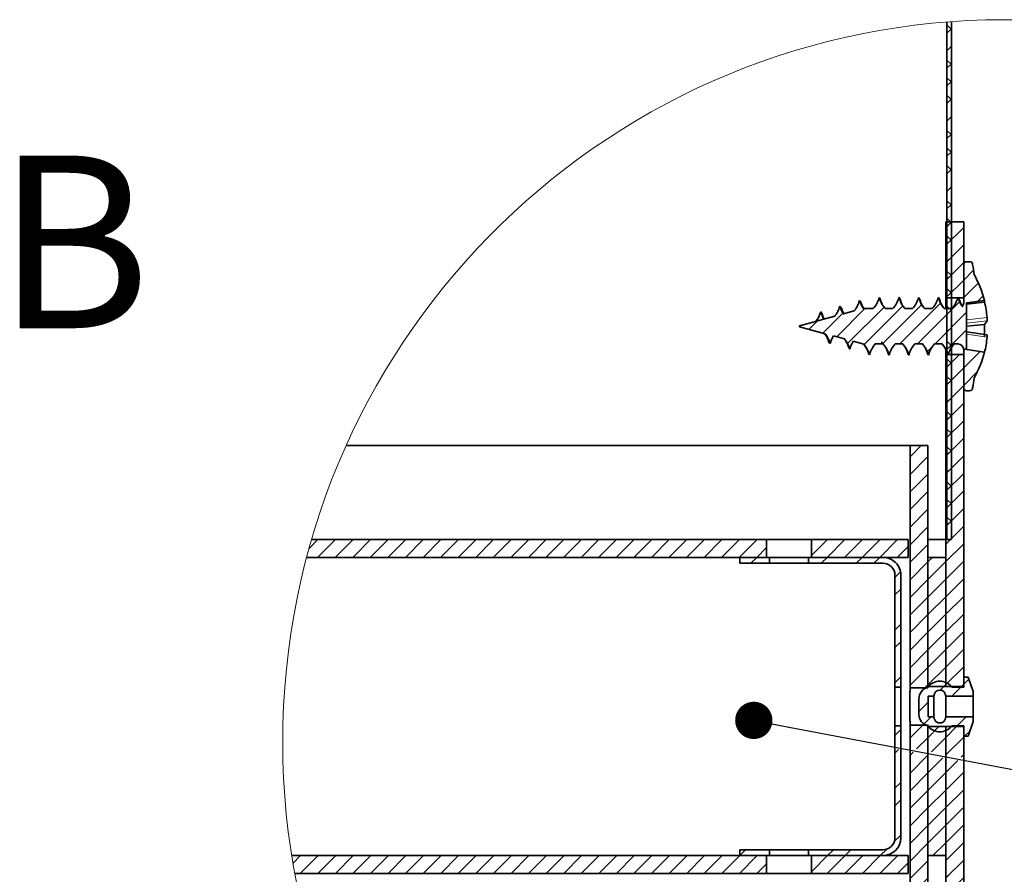
# Model space of a CAD drawing. Units: inches. Extents: x 2 to 154, y 1 to 99.
# Drawn here: x 80 to 90, y 21 to 29 of the extents above; entities that cross this region are included whole.
import ezdxf

# ---------------------------------------------------------------- set-up
doc = ezdxf.new("R2010")
doc.units = ezdxf.units.IN
doc.header["$MEASUREMENT"] = 0
doc.linetypes.add('SLD-Phantom', pattern=[0.5, 0.25, -0.05, 0.05, -0.05, 0.05, -0.05])
doc.linetypes.add('SLD-Solid', pattern=[0])
doc.styles.add('SLDTEXTSTYLE0', font='GOTHICB.TTF', dxfattribs={"width": 0.913})
doc.styles.get("Standard").update_dxf_attribs({"font": 'GOTHIC.TTF'})
doc.dimstyles.new('SLDDIMSTYLE4', dxfattribs={"dimtxt": 0.18, "dimasz": 0.375, "dimexe": 0, "dimexo": 0.0625, "dimgap": 0, "dimtad": 0, "dimtih": 1, "dimtoh": 1, "dimdec": 0, "dimrnd": 1e-09, "dimzin": 0, "dimdsep": 46, "dimlunit": 5, "dimtxsty": 'Standard', "dimblk1": 'DOT', "dimblk2": 'DOT', "dimsah": 1, "dimcen": 0.09, "dimadec": 0, "dimazin": 0, "dimtfac": 0.375, "dimtdec": 0, "dimtofl": 0, "dimtmove": 0, "dimatfit": 3, "dimldrblk": 'DOT', "dimfxl": 1, "dimfrac": 2, "dimtolj": 1, "dimtzin": 0, "dimarcsym": 0})

# ---------------------------------------------------------------- blocks, each defined once
blk = doc.blocks.new('SW_HATCH_2')
at = {"color": 0, "linetype": 'SLD-Solid', "lineweight": 18}
for p, q in [((0.045, 0.0375), (0, 0.0825)), ((0, 0), (0.045, 0.045)), ((0, -0.1768), (0.045, -0.1318)), ((0.0413, -0.3123), (0, -0.2711)), ((0, -0.3535), (0.045, -0.3085)), ((0.045, -0.4928), (0, -0.4478)), ((0, -0.5303), (0.045, -0.4853)), ((0.045, -0.6696), (0, -0.6246)), ((0, -0.7071), (0.045, -0.6621)), ((0, -0.8839), (0.045, -0.8389)), ((0.0413, -1.0194), (0, -0.9782)), ((0, -1.0607), (0.045, -1.0157)), ((0.045, -1.1999), (0, -1.1549)), ((0, -1.2374), (0.045, -1.1924)), ((0.045, -1.3767), (0, -1.3317)), ((0, -1.4142), (0.045, -1.3692)), ((0, -1.591), (0.045, -1.546)), ((0.0413, -1.7265), (0, -1.6853)), ((0, -1.7678), (0.045, -1.7228)), ((0.045, -1.907), (0, -1.862)), ((-0.012, -1.9565), (0.0464, -1.8981)), ((-0.012, -2.1333), (0.168, -1.9533)), ((0, -1.9445), (0.045, -1.8995)), ((0.045, -2.0838), (0, -2.0388)), ((0, -2.1213), (0.045, -2.0763)), ((-0.012, -2.3101), (0.168, -2.1301)), ((0, -2.2981), (0.045, -2.2531)), ((-0.012, -2.4869), (0.168, -2.3069)), ((0.0413, -2.4336), (0, -2.3924)), ((0, -2.4749), (0.045, -2.4299)), ((0.168, -2.4837), (0.2669, -2.3848)), ((-0.0115, -2.6631), (0.168, -2.4837)), ((0.045, -2.6141), (0, -2.5691)), ((0.168, -2.6604), (0.316, -2.5124)), ((0, -2.6516), (0.045, -2.6066)), ((0.1653, -2.6631), (0.168, -2.6604)), ((0.3071, -2.6981), (0.3648, -2.6404)), ((-1.1101, -3.0547), (-0.8264, -2.771)), ((-1.0016, -3.1229), (-0.6336, -2.7549)), ((-0.8343, -3.1324), (-0.4446, -2.7427)), ((-0.6504, -3.1253), (-0.2546, -2.7295)), ((-0.4736, -3.1253), (-0.0645, -2.7162)), ((-0.2969, -3.1253), (0.1274, -2.701)), ((0.045, -2.7909), (0, -2.7459)), ((-1.2495, -3.0173), (-1.0474, -2.8152)), ((-0.1201, -3.1253), (0.198, -2.8072)), ((0, -2.8284), (0.045, -2.7834)), ((-1.389, -2.98), (-1.302, -2.893)), ((0, -3.0052), (0.045, -2.9602)), ((-0.0076, -3.1896), (0.198, -2.984)), ((-0.1996, -3.2048), (-0.1398, -3.145)), ((0.0413, -3.1407), (0, -3.0995)), ((0, -3.182), (0.045, -3.137)), ((0.168, -3.1908), (0.198, -3.1608)), ((-0.5835, -3.2351), (-0.5806, -3.2323)), ((-0.3915, -3.2199), (-0.3702, -3.1987)), ((-0.012, -3.3708), (0.1256, -3.2331)), ((0.168, -3.3675), (0.3336, -3.202)), ((-0.012, -3.5475), (0.168, -3.3675)), ((0.045, -3.3213), (0, -3.2763)), ((0, -3.3588), (0.045, -3.3138)), ((0.045, -3.498), (0, -3.453)), ((0.168, -3.5443), (0.3049, -3.4074)), ((-0.012, -3.7243), (0.168, -3.5443)), ((0, -3.5355), (0.045, -3.4905)), ((-0.012, -3.9011), (0.168, -3.7211)), ((0, -3.7123), (0.045, -3.6673)), ((0.0413, -3.8478), (0, -3.8066)), ((0, -3.8891), (0.045, -3.8441)), ((-0.012, -4.0779), (0.168, -3.8979)), ((0.045, -4.0284), (0, -3.9834)), ((0, -4.0659), (0.045, -4.0209)), ((-0.372, -4.2611), (-0.259, -4.1481)), ((-0.012, -4.2546), (0.168, -4.0746)), ((0.045, -4.2051), (0, -4.1601)), ((-0.372, -4.4379), (-0.192, -4.2579)), ((-0.012, -4.4314), (0.168, -4.2514)), ((0, -4.2426), (0.045, -4.1976)), ((-0.372, -4.6146), (-0.192, -4.4346)), ((-0.012, -4.6082), (0.168, -4.4282)), ((0, -4.4194), (0.045, -4.3744)), ((0.0413, -4.5549), (0, -4.5137)), ((0, -4.5962), (0.045, -4.5512)), ((-0.372, -4.7914), (-0.192, -4.6114)), ((-0.012, -4.785), (0.168, -4.605)), ((0.045, -4.7355), (0, -4.6905)), ((0, -4.773), (0.045, -4.728)), ((-0.372, -4.9682), (-0.192, -4.7882)), ((-0.012, -4.9617), (0.168, -4.7818)), ((0.045, -4.9122), (0, -4.8672)), ((0, -4.9497), (0.045, -4.9047)), ((-0.372, -5.145), (-0.192, -4.965)), ((-0.012, -5.1385), (0.168, -4.9585)), ((-6.4195, -5.182), (-6.3306, -5.0931)), ((-6.3338, -5.2731), (-6.1538, -5.0931)), ((-6.157, -5.2731), (-5.977, -5.0931)), ((-5.9802, -5.2731), (-5.8002, -5.0931)), ((-5.8035, -5.2731), (-5.6235, -5.0931)), ((-5.6267, -5.2731), (-5.4467, -5.0931)), ((-5.4499, -5.2731), (-5.2699, -5.0931)), ((-5.2731, -5.2731), (-5.0931, -5.0931)), ((-5.0964, -5.2731), (-4.9164, -5.0931)), ((-4.9196, -5.2731), (-4.7396, -5.0931)), ((-4.7428, -5.2731), (-4.5628, -5.0931)), ((-4.566, -5.2731), (-4.386, -5.0931)), ((-4.3893, -5.2731), (-4.2093, -5.0931)), ((-4.2125, -5.2731), (-4.0325, -5.0931)), ((-4.0357, -5.2731), (-3.8557, -5.0931)), ((-3.8589, -5.2731), (-3.6789, -5.0931)), ((-3.6821, -5.2731), (-3.5021, -5.0931)), ((-3.5054, -5.2731), (-3.3254, -5.0931)), ((-3.3286, -5.2731), (-3.1486, -5.0931)), ((-3.1518, -5.2731), (-2.9718, -5.0931)), ((-2.975, -5.2731), (-2.795, -5.0931)), ((-2.7983, -5.2731), (-2.6183, -5.0931)), ((-2.6215, -5.2731), (-2.4415, -5.0931)), ((-2.4447, -5.2731), (-2.2647, -5.0931)), ((-2.2679, -5.2731), (-2.0879, -5.0931)), ((-2.0912, -5.2731), (-1.9112, -5.0931)), ((-1.365, -5.2541), (-1.204, -5.0931)), ((-1.2073, -5.2731), (-1.0273, -5.0931)), ((-1.0305, -5.2731), (-0.8505, -5.0931)), ((-0.8537, -5.2731), (-0.6737, -5.0931)), ((-0.6769, -5.2731), (-0.4969, -5.0931)), ((-0.372, -5.3217), (-0.192, -5.1417)), ((-0.012, -5.3153), (0.168, -5.1353)), ((0.0334, -5.0931), (0.045, -5.0815)), ((-1.9144, -5.2731), (-1.815, -5.1737)), ((-0.5002, -5.2731), (-0.39, -5.163)), ((-1.9734, -5.3322), (-1.9144, -5.2731)), ((-1.7967, -5.3322), (-1.785, -5.3205)), ((-1.395, -5.2841), (-1.384, -5.2731)), ((-1.2663, -5.3322), (-1.2073, -5.2731)), ((-0.9128, -5.3322), (-0.8537, -5.2731)), ((-0.736, -5.3322), (-0.6769, -5.2731)), ((-0.372, -5.4985), (-0.192, -5.3185)), ((-0.192, -5.3185), (-0.1466, -5.2731)), ((-0.192, -5.4953), (-0.012, -5.3153)), ((-0.012, -5.4921), (0.168, -5.3121)), ((-0.5241, -5.4738), (-0.4683, -5.418)), ((-0.372, -5.6753), (-0.192, -5.4953)), ((-0.192, -5.6721), (-0.012, -5.4921)), ((-0.012, -5.6689), (0.168, -5.4889)), ((-0.5241, -5.6506), (-0.465, -5.5915)), ((-0.372, -5.8521), (-0.192, -5.6721)), ((-0.192, -5.8488), (-0.012, -5.6689)), ((-0.012, -5.8456), (0.168, -5.6656)), ((-0.192, -6.0256), (-0.012, -5.8456)), ((-0.012, -6.0224), (0.168, -5.8424)), ((-0.5241, -6.0041), (-0.465, -5.9451)), ((-0.372, -6.0288), (-0.192, -5.8488)), ((-0.372, -6.2056), (-0.192, -6.0256)), ((-0.192, -6.2024), (-0.012, -6.0224)), ((-0.012, -6.1992), (0.168, -6.0192)), ((-0.5241, -6.1809), (-0.465, -6.1219)), ((-0.372, -6.3824), (-0.192, -6.2024)), ((-0.192, -6.3792), (-0.012, -6.1992)), ((-0.012, -6.376), (0.168, -6.196)), ((-0.372, -6.5592), (-0.192, -6.3792)), ((-0.192, -6.556), (-0.012, -6.376)), ((-0.012, -6.5527), (0.168, -6.3727)), ((-0.5241, -6.5345), (-0.465, -6.4754)), ((-0.0676, -6.6083), (0.0027, -6.538)), ((0.168, -6.5495), (0.2203, -6.4972)), ((-0.2216, -6.5855), (-0.192, -6.556)), ((-0.0299, -6.5706), (-0.012, -6.5527)), ((0.0494, -6.6681), (0.1394, -6.5781)), ((0.1469, -6.5706), (0.168, -6.5495)), ((-0.282, -6.8227), (-0.1883, -6.729)), ((-0.2319, -6.9495), (-0.1606, -6.8781)), ((0.1029, -6.9681), (0.1929, -6.8781)), ((-0.5241, -7.0648), (-0.465, -7.0057)), ((-0.372, -7.0895), (-0.2432, -6.9607)), ((-0.192, -7.0863), (-0.0813, -6.9756)), ((-0.012, -7.0831), (0.0954, -6.9756)), ((0.1777, -7.0701), (0.2317, -7.0161)), ((-0.3053, -7.1996), (-0.192, -7.0863)), ((-0.1565, -7.2275), (-0.012, -7.0831)), ((-0.0076, -7.2554), (0.168, -7.0798)), ((-0.5241, -7.2416), (-0.488, -7.2055)), ((-0.372, -7.2663), (-0.3391, -7.2334)), ((-0.372, -7.4431), (-0.192, -7.2631)), ((-0.192, -7.2631), (-0.1902, -7.2613)), ((-0.192, -7.4398), (-0.0413, -7.2892)), ((-0.012, -7.4366), (0.1076, -7.3171)), ((0.1413, -7.2833), (0.168, -7.2566)), ((-0.372, -7.6198), (-0.192, -7.4398)), ((-0.192, -7.6166), (-0.012, -7.4366)), ((-0.012, -7.6134), (0.168, -7.4334)), ((-0.5241, -7.5951), (-0.465, -7.5361)), ((-0.372, -7.7966), (-0.192, -7.6166)), ((-0.192, -7.7934), (-0.012, -7.6134)), ((-0.012, -7.7902), (0.168, -7.6102)), ((-0.5241, -7.7719), (-0.465, -7.7128)), ((-0.372, -7.9734), (-0.192, -7.7934)), ((-0.192, -7.9702), (-0.012, -7.7902)), ((-0.012, -7.9669), (0.168, -7.787)), ((-0.372, -8.1502), (-0.192, -7.9702)), ((-0.192, -8.1469), (-0.012, -7.9669)), ((-0.012, -8.1437), (0.168, -7.9637)), ((-0.53, -8.1314), (-0.465, -8.0664)), ((-2.085, -8.2722), (-2.0269, -8.2141)), ((-1.2021, -8.2731), (-1.143, -8.2141)), ((-1.0253, -8.2731), (-0.9662, -8.2141)), ((-0.6717, -8.2731), (-0.6067, -8.2081)), ((-0.372, -8.3269), (-0.192, -8.1469)), ((-0.1414, -8.2731), (-0.012, -8.1437)), ((-0.012, -8.3205), (0.168, -8.1405)), ((-6.5812, -8.3489), (-6.5054, -8.2731)), ((-6.5086, -8.4531), (-6.3286, -8.2731)), ((-6.3318, -8.4531), (-6.1518, -8.2731)), ((-6.155, -8.4531), (-5.975, -8.2731)), ((-5.9783, -8.4531), (-5.7983, -8.2731)), ((-5.8015, -8.4531), (-5.6215, -8.2731)), ((-5.6247, -8.4531), (-5.4447, -8.2731)), ((-5.4479, -8.4531), (-5.2679, -8.2731)), ((-5.2712, -8.4531), (-5.0912, -8.2731)), ((-5.0944, -8.4531), (-4.9144, -8.2731)), ((-4.9176, -8.4531), (-4.7376, -8.2731)), ((-4.7408, -8.4531), (-4.5608, -8.2731)), ((-4.564, -8.4531), (-4.384, -8.2731)), ((-4.3873, -8.4531), (-4.2073, -8.2731)), ((-4.2105, -8.4531), (-4.0305, -8.2731)), ((-4.0337, -8.4531), (-3.8537, -8.2731)), ((-3.8569, -8.4531), (-3.6769, -8.2731)), ((-3.6802, -8.4531), (-3.5002, -8.2731)), ((-3.5034, -8.4531), (-3.3234, -8.2731)), ((-3.3266, -8.4531), (-3.1466, -8.2731)), ((-3.1498, -8.4531), (-2.9698, -8.2731)), ((-2.9731, -8.4531), (-2.7931, -8.2731)), ((-2.7963, -8.4531), (-2.6163, -8.2731)), ((-2.6195, -8.4531), (-2.4395, -8.2731)), ((-2.4427, -8.4531), (-2.2627, -8.2731)), ((-2.266, -8.4531), (-2.086, -8.2731)), ((-2.0892, -8.4531), (-1.9092, -8.2731)), ((-1.365, -8.4361), (-1.2021, -8.2731)), ((-1.2053, -8.4531), (-1.0253, -8.2731)), ((-1.0285, -8.4531), (-0.8485, -8.2731)), ((-0.8517, -8.4531), (-0.6717, -8.2731)), ((-0.675, -8.4531), (-0.495, -8.2731)), ((-0.012, -8.4973), (0.168, -8.3173)), ((-1.9124, -8.4531), (-1.815, -8.3557)), ((-0.4982, -8.4531), (-0.39, -8.345)), ((-0.372, -8.5037), (-0.192, -8.3237)), ((-0.372, -8.6805), (-0.192, -8.5005)), ((-0.0151, -8.5003), (0.0171, -8.4681)), ((-0.012, -8.6741), (0.168, -8.4941)), ((-0.0154, -8.6774), (0.0447, -8.6173)), ((-0.372, -8.8573), (-0.192, -8.6773)), ((-0.012, -8.8508), (0.168, -8.6708)), ((-0.0156, -8.8545), (0.0445, -8.7944)), ((0.0413, -8.7976), (-0.0155, -8.7409)), ((-0.372, -9.0341), (-0.192, -8.854)), ((0.0442, -8.9773), (-0.0157, -8.9174)), ((-0.012, -9.0276), (0.168, -8.8476)), ((-0.0159, -9.0316), (0.0442, -8.9714)), ((-0.372, -9.2108), (-0.192, -9.0308)), ((-0.012, -9.2044), (0.168, -9.0244)), ((0.0439, -9.1537), (-0.0029, -9.1069)), ((-0.372, -9.3876), (-0.192, -9.2076)), ((-0.0162, -9.2086), (0.0439, -9.1485)), ((-0.012, -9.3812), (0.168, -9.2012)), ((-0.2057, -9.3981), (-0.192, -9.3844)), ((-0.0165, -9.3857), (0.0436, -9.3256)), ((-0.012, -9.5579), (0.168, -9.3779)), ((-0.0168, -9.5628), (0.0433, -9.5027)), ((0.0413, -9.5047), (-0.0166, -9.4468)), ((-0.012, -9.7347), (0.168, -9.5547)), ((-0.0171, -9.7398), (0.043, -9.6797)), ((0.043, -9.6832), (-0.0169, -9.6233)), ((-0.012, -9.9115), (0.168, -9.7315)), ((-0.0174, -9.9169), (0.0427, -9.8568)), ((-0.012, -10.0883), (0.168, -9.9083)), ((0.0427, -9.8597), (-0.0029, -9.814)), ((0.2604, -9.9926), (0.168, -10.085)), ((-0.0177, -10.094), (0.0424, -10.0339)), ((-0.012, -10.265), (0.168, -10.085)), ((0.0413, -10.2118), (-0.0178, -10.1527)), ((0.3003, -10.1295), (0.168, -10.2618)), ((-0.018, -10.2711), (0.0421, -10.211)), ((0.1167, -10.3131), (0.168, -10.2618)), ((0.3528, -10.2538), (0.2469, -10.3597)), ((-0.8504, -10.3963), (-1.1866, -10.7326)), ((-0.6498, -10.3726), (-1.0174, -10.7402)), ((-0.4587, -10.3582), (-0.8696, -10.7691)), ((-0.2668, -10.343), (-0.3323, -10.4085)), ((-0.0748, -10.3278), (-0.0986, -10.3517)), ((-0.0183, -10.4481), (0.0418, -10.388)), ((0.0418, -10.3891), (-0.0181, -10.3292)), ((0.1172, -10.3127), (0.1126, -10.3172)), ((-1.1269, -10.4961), (-1.2879, -10.657)), ((-1.2677, -10.46), (-1.276, -10.4684)), ((-1.0599, -10.4291), (-1.1183, -10.4874)), ((-0.3447, -10.421), (-0.699, -10.7753)), ((-0.1679, -10.421), (-0.5937, -10.8468)), ((0.0089, -10.421), (-0.4017, -10.8316)), ((0.198, -10.4086), (-0.2115, -10.8181)), ((-1.3684, -10.5608), (-1.4273, -10.6197)), ((0.198, -10.5854), (-0.0215, -10.8049)), ((-0.0186, -10.6252), (0.0415, -10.5651)), ((0.0415, -10.5656), (-0.0029, -10.5212)), ((-0.0189, -10.8023), (0.0412, -10.7422)), ((0.198, -10.7622), (0.158, -10.8021)), ((-0.7512, -10.8275), (-0.7845, -10.8608)), ((0.0409, -10.9186), (-0.019, -10.8587)), ((-0.012, -10.9722), (0.077, -10.8831)), ((0.2938, -10.8432), (0.168, -10.9689)), ((-0.0192, -10.9793), (0.0409, -10.9192)), ((-0.012, -11.1489), (0.168, -10.9689)), ((0.3421, -10.9716), (0.168, -11.1457)), ((-0.0195, -11.1564), (0.0406, -11.0963)), ((0.0406, -11.095), (-0.0193, -11.0351)), ((-0.012, -11.3257), (0.168, -11.1457)), ((-0.0198, -11.3335), (0.0403, -11.2734)), ((0.0403, -11.2715), (-0.0029, -11.2283)), ((-0.012, -11.5025), (0.168, -11.3225)), ((-0.0201, -11.5106), (0.04, -11.4505)), ((0.0397, -11.6245), (-0.0202, -11.5646)), ((0.0191, -11.6481), (0.168, -11.4993)), ((-0.0204, -11.6876), (0.0397, -11.6275)), ((0.0394, -11.801), (-0.0205, -11.7411)), ((-0.0207, -11.8647), (0.0394, -11.8046)), ((-0.021, -12.0418), (0.0391, -11.9817)), ((0.0391, -11.9775), (-0.0029, -11.9354)), ((-0.0213, -12.2188), (0.0388, -12.1587)), ((0.0386, -12.3304), (-0.0213, -12.2705)), ((-0.0215, -12.3959), (0.0386, -12.3358)), ((0.0383, -12.5069), (-0.0216, -12.447)), ((-0.0218, -12.573), (0.0383, -12.5129)), ((0.038, -12.6834), (-0.0029, -12.6425)), ((-0.0221, -12.7501), (0.038, -12.69)), ((-0.0224, -12.9271), (0.0377, -12.867)), ((0.0374, -13.0364), (-0.0225, -12.9765)), ((-0.0227, -13.1042), (0.0374, -13.0441)), ((0.0371, -13.2128), (-0.0228, -13.1529)), ((-0.023, -13.2813), (0.0371, -13.2212)), ((0.0368, -13.3893), (-0.0029, -13.3496)), ((-0.0233, -13.4583), (0.0368, -13.3982)), ((-0.0236, -13.6354), (0.0365, -13.5753)), ((-0.0239, -13.8125), (0.0362, -13.7524)), ((0.0362, -13.7423), (-0.0237, -13.6824)), ((0.0359, -13.9188), (-0.024, -13.8589)), ((-0.0242, -13.9896), (0.0359, -13.9295)), ((0.0356, -14.0953), (-0.0029, -14.0567)), ((-0.0245, -14.1666), (0.0356, -14.1065)), ((-0.0248, -14.3437), (0.0353, -14.2836))]:
    blk.add_line(p, q, dxfattribs=at)
blk = doc.blocks.new('_Dot')
at = {"color": 0, "linetype": 'ByBlock', "lineweight": -2}
blk.add_line((-0.5, 0), (-1, 0), dxfattribs=at)
at = {"color": 0, "linetype": 'ByBlock', "const_width": 0.5}
blk.add_lwpolyline([(-0.25, 0, 1), (0.25, 0, 1)], format="xyb", close=True, dxfattribs=at)

msp = doc.modelspace()

# ---------------------------------------------------------------- linework, layer by layer
at = {"color": 7, "linetype": 'SLD-Solid', "lineweight": 35}
for p, q in [((89.7895981, 29.1894571), (89.7895981, 23.9838456)), ((89.8345972, 29.1929067), (89.8345972, 23.9838456)), ((89.9575987, 27.1788422), (89.7775985, 27.1788422)), ((89.7775985, 27.1788422), (89.7775985, 26.4138424)), ((89.9575987, 27.1788422), (89.9575987, 26.4138424)), ((89.9875958, 26.7784398), (90.0175964, 26.7784398)), ((89.9575987, 26.7484498), (89.9575987, 26.3659992)), ((89.9575987, 26.4138424), (89.7775985, 26.4138424)), ((89.7775985, 26.306005), (89.7775985, 26.4138424)), ((89.9001389, 26.4184184), (89.9125432, 26.3959892)), ((89.9875958, 26.3515955), (90.166811, 26.3727293)), ((89.9883667, 26.3634789), (89.9875958, 26.3630001)), ((89.9875958, 26.3630001), (89.9875958, 25.8951976)), ((90.1677543, 26.3890197), (89.9883667, 26.3634789)), ((88.7469861, 26.253459), (88.8549397, 26.2823931)), ((88.9470465, 26.307075), (88.9536605, 26.308835)), ((88.9536605, 26.308835), (88.9536605, 26.306005)), ((88.9536605, 26.306005), (89.047647, 26.306005)), ((89.1685787, 26.306005), (89.2456482, 26.306005)), ((89.3665764, 26.306005), (89.4436529, 26.306005)), ((89.5645741, 26.306005), (89.6416401, 26.306005)), ((89.7625683, 26.306005), (89.8396519, 26.306005)), ((89.9486052, 26.3237596), (89.9435576, 26.3274345)), ((88.3040555, 26.1347801), (88.6607788, 26.2303681)), ((88.3040555, 26.1347801), (88.3040555, 26.1228967)), ((88.5636103, 26.0533564), (88.3040555, 26.1228967)), ((89.9875958, 26.1286553), (90.1668004, 26.1482545)), ((90.1934712, 26.0411069), (89.9875958, 26.0726598)), ((88.7578733, 26.0013032), (88.6469841, 26.0310117)), ((88.9519393, 25.9493064), (88.8470163, 25.9774097)), ((88.8111163, 25.8974644), (88.7978319, 25.921555)), ((89.009114, 25.8407086), (88.9977234, 25.8648133)), ((89.1466493, 25.9516718), (89.0683197, 25.9516718)), ((89.3446858, 25.9516718), (89.2675423, 25.9516718)), ((89.5426025, 25.9516718), (89.4655436, 25.9516718)), ((89.7407129, 25.9516718), (89.6635483, 25.9516718)), ((89.7775985, 25.8438343), (89.7775985, 25.8828636)), ((89.8975975, 25.9516718), (89.8615566, 25.9516718)), ((89.9575987, 25.8916776), (89.9575987, 25.509227)), ((89.9892959, 25.8940712), (89.9875958, 25.8951976)), ((90.1677543, 25.8686571), (89.9892959, 25.8940712)), ((89.7775985, 25.8438343), (89.9575987, 25.8438343)), ((89.7775985, 25.8438343), (89.7775985, 22.5063356)), ((89.7983592, 25.8438343), (89.80114, 25.8392724)), ((89.9575987, 25.8438343), (89.9575987, 22.5063356)), ((90.0175964, 25.4792369), (89.9875958, 25.4792369)), ((89.4175982, 24.928842), (83.7438708, 24.928842)), ((89.4175982, 24.928842), (89.4175982, 22.4913406)), ((89.5975984, 24.928842), (89.4175982, 24.928842)), ((89.5975984, 24.928842), (89.5975984, 22.4913406)), ((87.9745979, 23.9838456), (83.3954494, 23.9838456)), ((87.9745979, 23.9838456), (87.9745979, 23.8038348)), ((88.4245966, 23.9838456), (87.9745979, 23.9838456)), ((88.4245966, 23.8038348), (88.4245966, 23.9838456)), ((89.3995971, 23.9838456), (88.4245966, 23.9838456)), ((89.3995971, 23.9838456), (89.3995971, 23.8038348)), ((89.7775985, 23.9838456), (89.5975984, 23.9838456)), ((89.8345972, 23.9838456), (89.7895981, 23.9838456)), ((87.9745979, 23.8038348), (83.3454396, 23.8038348)), ((87.7045977, 23.744784), (87.7045977, 23.8038348)), ((87.7045977, 23.8038348), (88.0045985, 23.8038348)), ((88.0045985, 23.8038348), (88.0045985, 23.744784)), ((88.3945959, 23.8038348), (88.0045985, 23.8038348)), ((88.3945959, 23.744784), (88.3945959, 23.8038348)), ((88.3945959, 23.8038348), (89.1455405, 23.8038348)), ((89.3995971, 23.8038348), (88.4245966, 23.8038348)), ((89.5975984, 23.8038348), (89.7775985, 23.8038348)), ((89.5975984, 23.8038348), (89.5975984, 22.5063356)), ((89.7775985, 23.8038348), (89.7775985, 22.5063356)), ((87.7045977, 23.744784), (88.0045985, 23.744784)), ((88.0045985, 23.744784), (88.3945959, 23.744784)), ((88.3945959, 23.744784), (89.1455405, 23.744784)), ((89.265543, 22.4988451), (89.265543, 23.6247815)), ((89.3245974, 22.4988451), (89.3245974, 23.6247815)), ((89.9575987, 22.6008394), (89.9575987, 22.4988451)), ((90.0025978, 22.6008394), (89.9575987, 22.6008394)), ((90.0535985, 22.4538459), (90.0025978, 22.6008394)), ((89.3245974, 22.4988451), (89.265543, 22.4988451)), ((89.265543, 22.4988451), (89.265543, 22.1088336)), ((89.3245974, 22.4988451), (89.3245974, 22.1088336)), ((89.5975984, 22.5063356), (89.7775985, 22.5063356)), ((89.7775985, 22.5063356), (89.9575987, 22.5063356)), ((89.9575987, 22.4988451), (89.8375962, 22.4988451)), ((89.4175982, 22.4913406), (89.5975984, 22.4913406)), ((89.6013471, 22.4088468), (89.6575961, 22.4088468)), ((89.6013471, 22.198846), (89.6013471, 22.4088468)), ((89.6575961, 22.198846), (89.6575961, 22.4088468)), ((89.7775985, 22.4088468), (90.0535985, 22.4088468)), ((89.7775985, 22.198846), (89.7775985, 22.4088468)), ((90.0535985, 22.4088468), (90.0535985, 22.4538459)), ((90.0535985, 22.198846), (90.0535985, 22.4088468)), ((89.5075965, 22.3826442), (89.5075965, 22.2250345)), ((89.6575961, 22.198846), (89.6013471, 22.198846)), ((90.0535985, 22.198846), (89.7775985, 22.198846)), ((90.0535985, 22.1538469), (90.0535985, 22.198846)), ((89.265543, 20.9828972), (89.265543, 22.1088336)), ((89.265543, 22.1088336), (89.3245974, 22.1088336)), ((89.3245974, 20.9828972), (89.3245974, 22.1088336)), ((89.4175982, 22.1163804), (89.4175982, 19.6788367)), ((89.5975984, 22.1163804), (89.4175982, 22.1163804)), ((89.5975984, 22.1163804), (89.5975561, 22.123364)), ((89.5975984, 22.1163804), (89.5975984, 19.6788367)), ((89.7775985, 22.1013431), (89.5975984, 22.1013431)), ((89.5975984, 22.1013431), (89.5975984, 20.8038439)), ((89.7775985, 22.1013431), (89.7775985, 20.8038439)), ((89.9575987, 22.1013431), (89.7775985, 22.1013431)), ((89.7775985, 22.1013431), (89.7775985, 18.7638374)), ((89.8375962, 22.1088336), (89.9575987, 22.1088336)), ((89.9575987, 22.1088336), (89.9575987, 22.0068393)), ((89.9575987, 22.1013431), (89.9575987, 18.7638374)), ((90.0025978, 22.0068393), (90.0535985, 22.1538469)), ((89.9575987, 22.0068393), (90.0025978, 22.0068393)), ((87.7045977, 20.8038439), (87.7045977, 20.8628947)), ((87.7045977, 20.8628947), (88.0045985, 20.8628947)), ((88.0045985, 20.8628947), (88.0045985, 20.8038439)), ((88.0045985, 20.8628947), (88.3945959, 20.8628947)), ((88.3945959, 20.8038439), (88.3945959, 20.8628947)), ((88.3945959, 20.8628947), (89.1455405, 20.8628947)), ((87.9745979, 20.8038439), (83.19588, 20.8038439)), ((87.7045977, 20.8038439), (88.0045985, 20.8038439)), ((87.9745979, 20.8038439), (87.9745979, 20.6238472)), ((88.3945959, 20.8038439), (88.0045985, 20.8038439)), ((88.3945959, 20.8038439), (89.1455405, 20.8038439)), ((88.4245966, 20.6238472), (88.4245966, 20.8038439)), ((89.3995971, 20.8038439), (88.4245966, 20.8038439)), ((89.3995971, 20.8038439), (89.3995971, 20.6238472)), ((89.7775985, 20.8038439), (89.5975984, 20.8038439)), ((87.9745979, 20.6238472), (83.2269753, 20.6238472)), ((88.4245966, 20.6238472), (87.9745979, 20.6238472)), ((89.3995971, 20.6238472), (88.4245966, 20.6238472))]:
    msp.add_line(p, q, dxfattribs=at)
at = {"color": 8, "linetype": 'SLD-Phantom', "lineweight": 18}
for p, q in [((89.9875958, 26.1932818), (90.193098, 26.2161334)), ((90.19301, 26.1842989), (89.9875958, 26.1614614)), ((90.193179, 26.0176921), (89.9875958, 26.0491887))]:
    msp.add_line(p, q, dxfattribs=at)
at = {"color": 7, "linetype": 'SLD-Solid', "lineweight": 18}
msp.add_arc((90.3672685, 21.9500503), 7.2624124, 0.0000391, 265.71598412, dxfattribs=at)
at = {"color": 7, "linetype": 'SLD-Solid', "lineweight": 35}
for centre, radius, start, end in [((89.9875953, 26.7484432), 0.0299967, 89.99917437, 179.9873775), ((90.0176003, 26.7484432), 0.0299967, 0.01262285, 90.00754817), ((88.2794168, 26.4409873), 1.7947129, 6.67077285, 9.86432423), ((89.1535969, 26.1288483), 1.0469978, 14.38833899, 29.81826101), ((89.8975471, 26.366025), 0.0600516, 320.01229525, 359.97530982), ((90.1407231, 26.3824125), 0.027827, 339.63628622, 13.73530439), ((89.1446864, 26.1206456), 1.0527511, 5.20405856, 13.85422221), ((88.2493217, 26.3496633), 0.280048, 322.44368635, 344.45994446), ((88.788545, 26.3495406), 0.2796322, 195.53766248, 212.25076504), ((90.087798, 26.2332523), 0.1160432, 312.90635931, 335.04820988), ((89.1430946, 26.0881265), 1.0254701, 356.63856168, 3.36143832), ((89.2028319, 26.1112617), 0.9947576, 345.70764588, 354.60262541), ((89.8975994, 25.8916724), 0.0599993, 0.0049119, 90.00181098), ((89.1539649, 26.1287071), 1.0466112, 330.17815215, 345.61308809), ((88.2814934, 25.8163581), 1.7926102, 350.13473921, 353.33248295), ((89.9875953, 25.5092336), 0.0299967, 180.0126225, 270.00082563), ((90.0176003, 25.5092336), 0.0299967, 269.99245183, 359.98737715), ((89.1455608, 23.6247983), 0.1790366, 359.99464596, 90.0064804), ((89.1455503, 23.6247913), 0.1199927, 359.99532004, 90.00467996), ((89.6275964, 22.3826552), 0.1199999, 104.47655973, 180.00525958), ((89.7175973, 22.4088327), 0.1500066, 36.87393133, 143.12606867), ((89.7175973, 22.4088397), 0.0600012, 0.00672288, 179.99327712), ((89.627629, 22.2250487), 0.1200324, 180.00677659, 255.5114041), ((89.7175973, 22.198839), 0.0600012, 179.9932779, 0.0067221), ((89.7175973, 22.198846), 0.1500066, 216.87393133, 323.12606867), ((89.1455503, 20.9828874), 0.1199927, 269.99532004, 0.00467996), ((89.1455368, 20.9829045), 0.1790606, 270.0012108, 359.99766285)]:
    msp.add_arc(centre, radius, start, end, dxfattribs=at)
for points, knots in [([(88.9101151, 26.3885832), (88.9052517, 26.3737189), (88.8961864, 26.3460117), (88.8766411, 26.3106274), (88.8616779, 26.2911597), (88.8549397, 26.2823931)], [0, 0, 0, 0, 0.388825116, 0.724776575, 1, 1, 1, 1]), ([(88.9470465, 26.307075), (88.9413272, 26.3163139), (88.9255402, 26.341816), (88.9161216, 26.3703723), (88.9101151, 26.3885832)], [0, 0, 0, 0, 0.3622780782, 1, 1, 1, 1]), ([(88.9234206, 26.365971), (88.9229664, 26.3692286), (88.9216959, 26.3783406), (88.9146451, 26.3845766), (88.9101151, 26.3885832)], [0, 0, 0, 0, 0.357512328, 1, 1, 1, 1]), ([(88.9536605, 26.3077368), (88.9508445, 26.3113647), (88.9367567, 26.3295142), (88.9293658, 26.3515422), (88.9234522, 26.3691671)], [0, 0, 0, 0, 0.19988758, 1, 1, 1, 1]), ([(89.1081199, 26.4184325), (89.1048536, 26.4079688), (89.0983217, 26.3870431), (89.0800282, 26.3480335), (89.0604802, 26.3226643), (89.0476434, 26.306005)], [0, 0, 0, 0, 0.255605928, 0.511173838, 1, 1, 1, 1]), ([(89.1685787, 26.306005), (89.1617519, 26.314373), (89.1479281, 26.3313177), (89.1254176, 26.3680537), (89.1149655, 26.3984949), (89.1081199, 26.4184325)], [0, 0, 0, 0, 0.251862431, 0.510004856, 1, 1, 1, 1]), ([(89.1081199, 26.4184325), (89.113213, 26.4121908), (89.1184038, 26.4058297), (89.1200048, 26.3980779), (89.1200349, 26.3979322)], [0, 0, 0, 0, 0.981210119, 1, 1, 1, 1]), ([(89.1693284, 26.306005), (89.1608731, 26.3164382), (89.138672, 26.3438326), (89.1271572, 26.3773407), (89.1200279, 26.3980871)], [0, 0, 0, 0, 0.380853228, 1, 1, 1, 1]), ([(89.3061211, 26.4184325), (89.3028549, 26.4079689), (89.2963229, 26.3870432), (89.2780295, 26.3480327), (89.2584794, 26.3226641), (89.2456412, 26.306005)], [0, 0, 0, 0, 0.2556019257, 0.5111658342, 1, 1, 1, 1]), ([(89.3665764, 26.306005), (89.359751, 26.3143731), (89.3459295, 26.3313187), (89.3234185, 26.3680535), (89.3129666, 26.3984948), (89.3061211, 26.4184325)], [0, 0, 0, 0, 0.25184984, 0.50999661, 1, 1, 1, 1]), ([(89.3061211, 26.4184325), (89.3067726, 26.4182685), (89.3167485, 26.4157582), (89.3174577, 26.4031094), (89.3181206, 26.3912865)], [0, 0, 0, 0, 0.065302747, 1, 1, 1, 1]), ([(89.3673191, 26.306005), (89.3588702, 26.3164291), (89.3366807, 26.3438062), (89.3251707, 26.3772939), (89.3180432, 26.3980308)], [0, 0, 0, 0, 0.380762063, 1, 1, 1, 1]), ([(89.5041258, 26.4184325), (89.5008582, 26.4079689), (89.4943234, 26.3870438), (89.4760312, 26.3480325), (89.4564808, 26.322664), (89.4436424, 26.306005)], [0, 0, 0, 0, 0.255608438, 0.511170111, 1, 1, 1, 1]), ([(89.5645741, 26.306005), (89.557749, 26.3143679), (89.5439228, 26.3313095), (89.5214262, 26.3680525), (89.510972, 26.398496), (89.5041258, 26.4184325)], [0, 0, 0, 0, 0.251751625, 0.509997024, 1, 1, 1, 1]), ([(89.5041258, 26.4184325), (89.5079705, 26.4141941), (89.5144362, 26.4070662), (89.5156782, 26.3976315), (89.5161817, 26.3938068)], [0, 0, 0, 0, 0.594616312, 1, 1, 1, 1]), ([(89.5653133, 26.306005), (89.5568723, 26.3164202), (89.5346943, 26.3437854), (89.5231864, 26.3772566), (89.5160585, 26.3979885)], [0, 0, 0, 0, 0.3806014902, 1, 1, 1, 1]), ([(89.7021306, 26.4184325), (89.6988632, 26.4079688), (89.6923289, 26.3870429), (89.6740307, 26.3480339), (89.6544812, 26.3226644), (89.6416436, 26.306005)], [0, 0, 0, 0, 0.2556054531, 0.51117582, 1, 1, 1, 1]), ([(89.7625683, 26.306005), (89.7557457, 26.3143681), (89.7419241, 26.3313107), (89.7194319, 26.3680537), (89.7089772, 26.3984963), (89.7021306, 26.4184325)], [0, 0, 0, 0, 0.251730021, 0.50997355, 1, 1, 1, 1]), ([(89.7021306, 26.4184325), (89.7054767, 26.4149957), (89.7118112, 26.4084893), (89.7133796, 26.3995752), (89.7141196, 26.3953697)], [0, 0, 0, 0, 0.5282262155, 1, 1, 1, 1]), ([(89.7633005, 26.306005), (89.7548658, 26.316411), (89.7326993, 26.3437584), (89.7211984, 26.3772097), (89.7140738, 26.3979322)], [0, 0, 0, 0, 0.380515079, 1, 1, 1, 1]), ([(89.9001389, 26.4184184), (89.8968688, 26.40796), (89.8903267, 26.3870368), (89.872045, 26.3480225), (89.8524842, 26.3226582), (89.8396413, 26.306005)], [0, 0, 0, 0, 0.255524376, 0.511207691, 1, 1, 1, 1]), ([(89.9435576, 26.3274345), (89.942593, 26.3287927), (89.9352214, 26.3391727), (89.9173672, 26.3679952), (89.9069565, 26.3984648), (89.9001389, 26.4184184)], [0, 0, 0, 0, 0.049391461, 0.377475103, 1, 1, 1, 1]), ([(89.9452859, 26.3306165), (89.9394739, 26.3389306), (89.9261303, 26.3580186), (89.9184353, 26.3800397), (89.914092, 26.3924692)], [0, 0, 0, 0, 0.435563458, 1, 1, 1, 1]), ([(88.5383088, 26.238295), (88.5377244, 26.2403417), (88.5351064, 26.2495107), (88.5306929, 26.2632106), (88.522246, 26.271558), (88.5191321, 26.2746351)], [0, 0, 0, 0, 0.153570883, 0.687975933, 1, 1, 1, 1]), ([(88.7121139, 26.3317992), (88.7072541, 26.3169325), (88.6981966, 26.2892245), (88.6796035, 26.2556619), (88.6661647, 26.2376048), (88.6607788, 26.2303681)], [0, 0, 0, 0, 0.409593832, 0.763381952, 1, 1, 1, 1]), ([(88.7469861, 26.253459), (88.746229, 26.2546539), (88.7382535, 26.2672405), (88.7246362, 26.2926694), (88.7163164, 26.3186672), (88.7121139, 26.3317992)], [0, 0, 0, 0, 0.049347149, 0.519806216, 1, 1, 1, 1]), ([(88.7284887, 26.3086942), (88.728321, 26.3093553), (88.7259829, 26.318574), (88.7187905, 26.3254326), (88.7121139, 26.3317992)], [0, 0, 0, 0, 0.071713407, 1, 1, 1, 1]), ([(88.7542055, 26.255402), (88.7507168, 26.2605856), (88.7395666, 26.2771526), (88.7329963, 26.2960985), (88.7284817, 26.3091166)], [0, 0, 0, 0, 0.312882667, 1, 1, 1, 1]), ([(88.5581403, 26.2028561), (88.5561427, 26.2054441), (88.5477024, 26.216379), (88.5423752, 26.229215), (88.5383088, 26.2390131)], [0, 0, 0, 0, 0.236678604, 1, 1, 1, 1]), ([(90.193098, 26.2161334), (90.1933622, 26.2127993), (90.193868, 26.2064141), (90.1941723, 26.1975531), (90.1939738, 26.1905238), (90.1936866, 26.1862302), (90.1930904, 26.1845281), (90.19301, 26.1842989)], [0, 0, 0, 0, 0.314124469, 0.6015798108, 0.8308192437, 0.9772150318, 1, 1, 1, 1]), ([(88.5563733, 26.0552994), (88.5628654, 26.0474343), (88.5787444, 26.0281972), (88.5880722, 26.0049857), (88.5935863, 25.9912643)], [0, 0, 0, 0, 0.408848593, 1, 1, 1, 1]), ([(88.5636103, 26.0533564), (88.569405, 26.0453528), (88.5831125, 26.0264202), (88.6005584, 25.9933598), (88.6089002, 25.9673674), (88.613115, 25.9542343)], [0, 0, 0, 0, 0.265948708, 0.629110738, 1, 1, 1, 1]), ([(88.613115, 25.9542343), (88.6106375, 25.9561866), (88.6026477, 25.9624826), (88.5980231, 25.9772042), (88.5948321, 25.9881669), (88.5935616, 25.9925315)], [0, 0, 0, 0, 0.212909474, 0.686633511, 1, 1, 1, 1]), ([(88.613115, 25.9542343), (88.6177546, 25.9688082), (88.6262947, 25.9956347), (88.6404973, 26.0199198), (88.6469841, 26.0310117)], [0, 0, 0, 0, 0.543266078, 1, 1, 1, 1]), ([(88.7552721, 26.0019931), (88.7624303, 25.9928229), (88.7813739, 25.9685545), (88.791522, 25.9393463), (88.7978354, 25.9211749)], [0, 0, 0, 0, 0.377866587, 1, 1, 1, 1]), ([(88.7578733, 26.0013032), (88.7649922, 25.991782), (88.7801963, 25.971447), (88.798543, 25.9365771), (88.8068967, 25.9105905), (88.8111163, 25.8974644)], [0, 0, 0, 0, 0.303493517, 0.648185357, 1, 1, 1, 1]), ([(88.8111163, 25.8974644), (88.8146509, 25.9087154), (88.8217199, 25.9312166), (88.8347084, 25.9576493), (88.8439764, 25.9725292), (88.8470163, 25.9774097)], [0, 0, 0, 0, 0.401932706, 0.803834866, 1, 1, 1, 1]), ([(89.1321154, 25.9703839), (89.1321876, 25.970136), (89.1342459, 25.9630645), (89.1381068, 25.9529721), (89.14594, 25.9517797), (89.1466493, 25.9516718)], [0, 0, 0, 0, 0.031979048, 0.912342942, 1, 1, 1, 1]), ([(90.1934113, 26.0407549), (90.1935925, 26.0405869), (90.1947736, 26.0394923), (90.1938432, 26.0350559), (90.1942686, 26.0288439), (90.1936111, 26.02255), (90.1932644, 26.0186525), (90.193179, 26.0176921)], [0, 0, 0, 0, 0.031174936, 0.203170105, 0.495538393, 0.875699722, 1, 1, 1, 1]), ([(88.9490494, 25.9500808), (88.9589161, 25.9377775), (88.9800754, 25.9113932), (88.9915501, 25.8795348), (88.9976741, 25.8625323)], [0, 0, 0, 0, 0.4663091438, 1, 1, 1, 1]), ([(88.9519393, 25.9493064), (88.9604674, 25.9382667), (88.9772539, 25.9165368), (88.99654, 25.8798178), (89.0048942, 25.8538334), (89.009114, 25.8407086)], [0, 0, 0, 0, 0.338218038, 0.665729876, 1, 1, 1, 1]), ([(89.009114, 25.8407086), (89.0126993, 25.8520729), (89.0198683, 25.8747957), (89.0385033, 25.9129578), (89.0570525, 25.9370423), (89.0683197, 25.9516718)], [0, 0, 0, 0, 0.282007626, 0.563874179, 1, 1, 1, 1]), ([(89.1459453, 25.9516718), (89.1544787, 25.9411065), (89.1766644, 25.913638), (89.1881957, 25.880092), (89.1952917, 25.8594488)], [0, 0, 0, 0, 0.384630414, 1, 1, 1, 1]), ([(89.1466423, 25.9516859), (89.1535757, 25.9431967), (89.1674447, 25.9262158), (89.1899114, 25.8894501), (89.2003179, 25.8591599), (89.2071504, 25.8392724)], [0, 0, 0, 0, 0.255578988, 0.511239924, 1, 1, 1, 1]), ([(89.1952389, 25.8619269), (89.1960175, 25.8575037), (89.1975708, 25.8486796), (89.2039626, 25.8424028), (89.2071504, 25.8392724)], [0, 0, 0, 0, 0.501266994, 1, 1, 1, 1]), ([(89.2071504, 25.8392724), (89.2104523, 25.849841), (89.2170556, 25.8709769), (89.2353939, 25.9099441), (89.2548571, 25.9352067), (89.2675423, 25.9516718)], [0, 0, 0, 0, 0.258316644, 0.51660335, 1, 1, 1, 1]), ([(89.3435488, 25.9522209), (89.3522301, 25.9414807), (89.374571, 25.913841), (89.3861914, 25.8800868), (89.3932964, 25.8594488)], [0, 0, 0, 0, 0.388580385, 1, 1, 1, 1]), ([(89.3446435, 25.9516859), (89.3515755, 25.9431966), (89.3654422, 25.9262148), (89.3879094, 25.8894503), (89.3983157, 25.85916), (89.4051481, 25.8392724)], [0, 0, 0, 0, 0.255566461, 0.511231699, 1, 1, 1, 1]), ([(89.3931274, 25.864588), (89.3936905, 25.8597506), (89.39483, 25.8499599), (89.4016817, 25.8428629), (89.4051481, 25.8392724)], [0, 0, 0, 0, 0.494080201, 1, 1, 1, 1]), ([(89.4051481, 25.8392724), (89.4084497, 25.8498411), (89.4150526, 25.8709778), (89.4333968, 25.9099428), (89.4528591, 25.9352063), (89.4655436, 25.9516718)], [0, 0, 0, 0, 0.258313617, 0.516609015, 1, 1, 1, 1]), ([(89.5419513, 25.9516718), (89.5504832, 25.9411112), (89.5726673, 25.9136521), (89.5842002, 25.8801156), (89.5912976, 25.859477)], [0, 0, 0, 0, 0.384594269, 1, 1, 1, 1]), ([(89.5426412, 25.9516859), (89.5495746, 25.9431967), (89.5634435, 25.9262158), (89.5859106, 25.8894506), (89.5963148, 25.85916), (89.6031458, 25.8392724)], [0, 0, 0, 0, 0.255581572, 0.511245094, 1, 1, 1, 1]), ([(89.5912167, 25.865644), (89.5920561, 25.8534796), (89.5929311, 25.8408014), (89.6027479, 25.839332), (89.6031458, 25.8392724)], [0, 0, 0, 0, 0.959461276, 1, 1, 1, 1]), ([(89.6031458, 25.8392724), (89.6064468, 25.8498415), (89.6130471, 25.8709747), (89.6314031, 25.9099349), (89.6508628, 25.9352011), (89.6635483, 25.9516718)], [0, 0, 0, 0, 0.2583078894, 0.5164985561, 1, 1, 1, 1]), ([(89.7396322, 25.9521223), (89.7482792, 25.9414223), (89.7705759, 25.9138318), (89.7821849, 25.880143), (89.7892918, 25.8595192)], [0, 0, 0, 0, 0.38781454, 1, 1, 1, 1]), ([(89.7406425, 25.9516859), (89.7475747, 25.9431967), (89.7614415, 25.9262157), (89.7839035, 25.8894492), (89.7943084, 25.8591597), (89.80114, 25.8392724)], [0, 0, 0, 0, 0.25557268, 0.511229918, 1, 1, 1, 1]), ([(89.80114, 25.8392724), (89.8044436, 25.8498362), (89.8110517, 25.8709668), (89.8293939, 25.9099359), (89.8488649, 25.9352024), (89.8615566, 25.9516718)], [0, 0, 0, 0, 0.2581996983, 0.5164761917, 1, 1, 1, 1]), ([(89.4175982, 22.1163804), (89.4175693, 22.1209329), (89.4174533, 22.1391943), (89.4172828, 22.1781908), (89.4171095, 22.2237344), (89.4170263, 22.2671614), (89.4170033, 22.3144978), (89.4170964, 22.3722112), (89.4172417, 22.4258507), (89.4174073, 22.4602101), (89.4174941, 22.4773875), (89.4175662, 22.4870462), (89.4175982, 22.4913406)], [0, 0, 0, 0, 0.0364241841, 0.1461089558, 0.3120058192, 0.4008116991, 0.4935601788, 0.6907353355, 0.8625648799, 0.9227206183, 0.965640895, 1, 1, 1, 1])]:
    msp.add_open_spline(points, degree=3, knots=knots, dxfattribs=at)

# ---------------------------------------------------------------- block references
at = {"color": 7, "linetype": 'SLD-Solid', "lineweight": 18}
msp.add_blockref('SW_HATCH_2', (89.7895981, 29.0769733), dxfattribs=at)

# ---------------------------------------------------------------- texts
at = {"color": 7, "linetype": 'SLD-Solid', "lineweight": 18, "insert": (80.2185011, 27.8453266), "char_height": 1.7361111, "attachment_point": 1, "style": 'SLDTEXTSTYLE0'}
msp.add_mtext('B', dxfattribs=at)

# ---------------------------------------------------------------- leaders
at = {"color": 7, "linetype": 'Continuous', "lineweight": 0}
msp.add_leader([(87.8453549, 22.1643982), (92.5449489, 21.2737925)], dimstyle='SLDDIMSTYLE4', dxfattribs=at)

doc.saveas('drawing.dxf')
